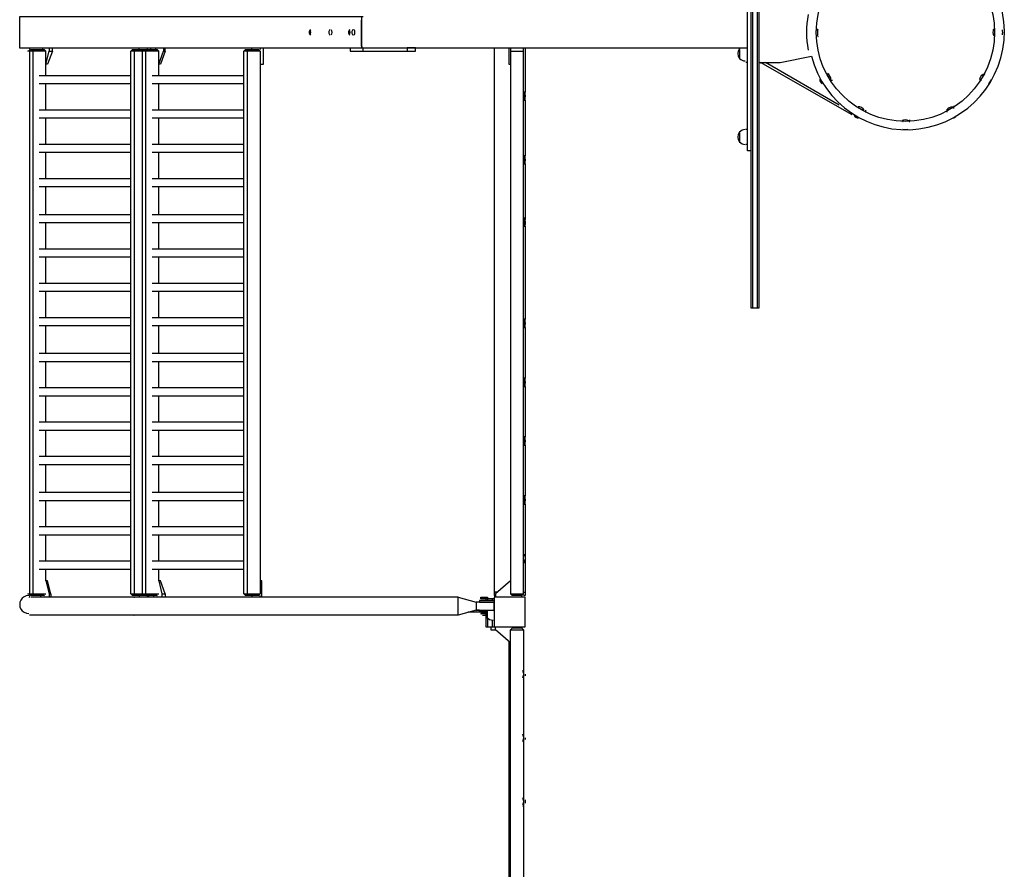
# Model space of a CAD drawing. Units: millimetres. Extents: x 1.23 to 10.72, y 1.7 to 7.61.
# Drawn here: x 1.24 to 2.24, y 3.48 to 4.34 of the extents above; entities that cross this region are included whole.
import ezdxf

# ---------------------------------------------------------------- set-up
doc = ezdxf.new("R2010")
doc.units = ezdxf.units.MM
doc.header["$LTSCALE"] = 0.5
doc.layers.add('PDF _Слой 1', color=7, linetype='Continuous', true_color=0x151616)

msp = doc.modelspace()

# ---------------------------------------------------------------- hatches: boundary and pattern name
at = {"layer": 'PDF _Слой 1', "true_color": 0x535353, "transparency": 33554559}
h = msp.add_hatch(color=251, dxfattribs=at)
h.paths.add_polyline_path([(2.0548, 4.3317), (2.0548, 4.3319)], flags=0)
h.paths.add_polyline_path([(2.0548, 4.3319, 0.406489), (2.0546, 4.3317)], flags=0)
h = msp.add_hatch(color=251, dxfattribs=at)
h.paths.add_polyline_path([(2.0548, 4.3317), (2.0548, 4.3319)], flags=0)
h.paths.add_polyline_path([(2.0548, 4.3319, 0.406489), (2.0546, 4.3317)], flags=0)
h = msp.add_hatch(color=251, dxfattribs=at)
h.paths.add_polyline_path([(2.0548, 4.325), (2.0548, 4.3252)], flags=0)
h.paths.add_polyline_path([(2.0548, 4.3252, 0.406489), (2.0546, 4.325)], flags=0)
h = msp.add_hatch(color=251, dxfattribs=at)
h.paths.add_polyline_path([(2.0548, 4.325), (2.0548, 4.3252)], flags=0)
h.paths.add_polyline_path([(2.0548, 4.3252, 0.406489), (2.0546, 4.325)], flags=0)
h = msp.add_hatch(color=251, dxfattribs=at)
h.paths.add_polyline_path([(2.2348, 4.3317), (2.2348, 4.3319)], flags=0)
h.paths.add_polyline_path([(2.2348, 4.3319, 0.406489), (2.2346, 4.3317)], flags=0)
h = msp.add_hatch(color=251, dxfattribs=at)
h.paths.add_polyline_path([(2.2348, 4.325), (2.2348, 4.3252)], flags=0)
h.paths.add_polyline_path([(2.2348, 4.3252, 0.406489), (2.2346, 4.325)], flags=0)
h = msp.add_hatch(color=251, dxfattribs=at)
h.paths.add_polyline_path([(2.2348, 4.325), (2.2348, 4.3252)], flags=0)
h.paths.add_polyline_path([(2.2348, 4.3252, 0.406489), (2.2346, 4.325)], flags=0)
h = msp.add_hatch(color=251, dxfattribs=at)
h.paths.add_polyline_path([(1.9964, 4.2983), (1.9964, 4.2985)], flags=0)
h.paths.add_polyline_path([(1.9966, 4.2983, 0.406489), (1.9964, 4.2985)], flags=0)
h = msp.add_hatch(color=251, dxfattribs=at)
h.paths.add_polyline_path([(2.0648, 4.2867), (2.0648, 4.2869)], flags=0)
h.paths.add_polyline_path([(2.0648, 4.2869, 0.406489), (2.0646, 4.2867)], flags=0)
h = msp.add_hatch(color=251, dxfattribs=at)
h.paths.add_polyline_path([(2.0648, 4.2867), (2.0648, 4.2869)], flags=0)
h.paths.add_polyline_path([(2.0648, 4.2869, 0.406489), (2.0646, 4.2867)], flags=0)
h = msp.add_hatch(color=251, dxfattribs=at)
h.paths.add_polyline_path([(2.2248, 4.2867), (2.2248, 4.2869)], flags=0)
h.paths.add_polyline_path([(2.2248, 4.2869, 0.406489), (2.2246, 4.2867)], flags=0)
h = msp.add_hatch(color=251, dxfattribs=at)
h.paths.add_polyline_path([(2.0681, 4.28), (2.0681, 4.2802)], flags=0)
h.paths.add_polyline_path([(2.0681, 4.2802, 0.406489), (2.0679, 4.28)], flags=0)
h = msp.add_hatch(color=251, dxfattribs=at)
h.paths.add_polyline_path([(2.2198, 4.28), (2.2198, 4.2802)], flags=0)
h.paths.add_polyline_path([(2.2198, 4.2802, 0.406489), (2.2196, 4.28)], flags=0)
h = msp.add_hatch(color=251, dxfattribs=at)
h.paths.add_polyline_path([(2.0881, 4.2467), (2.0881, 4.2469)], flags=0)
h.paths.add_polyline_path([(2.0881, 4.2469, 0.406489), (2.0879, 4.2467)], flags=0)
h = msp.add_hatch(color=251, dxfattribs=at)
h.paths.add_polyline_path([(2.0964, 4.2533), (2.0964, 4.2535)], flags=0)
h.paths.add_polyline_path([(2.0966, 4.2533, 0.406489), (2.0964, 4.2535)], flags=0)
h = msp.add_hatch(color=251, dxfattribs=at)
h.paths.add_polyline_path([(2.1031, 4.2483), (2.1031, 4.2485)], flags=0)
h.paths.add_polyline_path([(2.1031, 4.2485, 0.406489), (2.1029, 4.2483)], flags=0)
h = msp.add_hatch(color=251, dxfattribs=at)
h.paths.add_polyline_path([(2.1864, 4.2483), (2.1864, 4.2485)], flags=0)
h.paths.add_polyline_path([(2.1866, 4.2483, 0.406489), (2.1864, 4.2485)], flags=0)
h = msp.add_hatch(color=251, dxfattribs=at)
h.paths.add_polyline_path([(2.1931, 4.2533), (2.1931, 4.2535)], flags=0)
h.paths.add_polyline_path([(2.1931, 4.2535, 0.406489), (2.1929, 4.2533)], flags=0)
h = msp.add_hatch(color=251, dxfattribs=at)
h.paths.add_polyline_path([(2.1414, 4.2383), (2.1414, 4.2385)], flags=0)
h.paths.add_polyline_path([(2.1416, 4.2383, 0.406489), (2.1414, 4.2385)], flags=0)
h = msp.add_hatch(color=251, dxfattribs=at)
h.paths.add_polyline_path([(2.1481, 4.2383), (2.1481, 4.2385)], flags=0)
h.paths.add_polyline_path([(2.1481, 4.2385, 0.406489), (2.1479, 4.2383)], flags=0)
h = msp.add_hatch(color=251, dxfattribs=at)
h.paths.add_polyline_path([(1.2514, 3.7533), (1.2514, 3.7535)], flags=0)
h.paths.add_polyline_path([(1.2516, 3.7533, 0.406489), (1.2514, 3.7535)], flags=0)
h = msp.add_hatch(color=251, dxfattribs=at)
h.paths.add_polyline_path([(1.2664, 3.755), (1.2664, 3.7552)], flags=0)
h.paths.add_polyline_path([(1.2666, 3.755, 0.406489), (1.2664, 3.7552)], flags=0)
h = msp.add_hatch(color=251, dxfattribs=at)
h.paths.add_polyline_path([(1.3581, 3.7533), (1.3581, 3.7535)], flags=0)
h.paths.add_polyline_path([(1.3581, 3.7535, 0.406489), (1.3579, 3.7533)], flags=0)
h = msp.add_hatch(color=251, dxfattribs=at)
h.paths.add_polyline_path([(1.3814, 3.755), (1.3814, 3.7552)], flags=0)
h.paths.add_polyline_path([(1.3816, 3.755, 0.406489), (1.3814, 3.7552)], flags=0)
h = msp.add_hatch(color=251, dxfattribs=at)
h.paths.add_polyline_path([(1.6881, 3.7533), (1.6881, 3.7535)], flags=0)
h.paths.add_polyline_path([(1.6881, 3.7535, 0.406489), (1.6879, 3.7533)], flags=0)
h = msp.add_hatch(color=251, dxfattribs=at)
h.paths.add_polyline_path([(1.3581, 3.735), (1.3581, 3.7352)], flags=0)
h.paths.add_polyline_path([(1.3581, 3.7352, 0.406489), (1.3579, 3.735)], flags=0)
h = msp.add_hatch(color=251, dxfattribs=at)
h.paths.add_polyline_path([(1.7064, 3.74), (1.7064, 3.7402)], flags=0)
h.paths.add_polyline_path([(1.7066, 3.74, 0.406489), (1.7064, 3.7402)], flags=0)
h = msp.add_hatch(color=251, dxfattribs=at)
h.paths.add_polyline_path([(1.7114, 3.7367), (1.7114, 3.7369)], flags=0)
h.paths.add_polyline_path([(1.7116, 3.7367, 0.406489), (1.7114, 3.7369)], flags=0)
h = msp.add_hatch(color=251, dxfattribs=at)
h.paths.add_polyline_path([(1.7548, 3.6784), (1.7548, 3.6785)], flags=0)
h.paths.add_polyline_path([(1.7548, 3.6785, 0.406489), (1.7546, 3.6784)], flags=0)
h = msp.add_hatch(color=251, dxfattribs=at)
h.paths.add_polyline_path([(1.7548, 3.67), (1.7548, 3.6702)], flags=0)
h.paths.add_polyline_path([(1.7548, 3.6702, 0.406489), (1.7546, 3.67)], flags=0)
h = msp.add_hatch(color=251, dxfattribs=at)
h.paths.add_polyline_path([(1.7548, 3.6134), (1.7548, 3.6135)], flags=0)
h.paths.add_polyline_path([(1.7548, 3.6135, 0.406489), (1.7546, 3.6134)], flags=0)
h = msp.add_hatch(color=251, dxfattribs=at)
h.paths.add_polyline_path([(1.7548, 3.605), (1.7548, 3.6052)], flags=0)
h.paths.add_polyline_path([(1.7548, 3.6052, 0.406489), (1.7546, 3.605)], flags=0)
h = msp.add_hatch(color=251, dxfattribs=at)
h.paths.add_polyline_path([(1.7548, 3.5483), (1.7548, 3.5485)], flags=0)
h.paths.add_polyline_path([(1.7548, 3.5485, 0.406489), (1.7546, 3.5483)], flags=0)
h = msp.add_hatch(color=251, dxfattribs=at)
h.paths.add_polyline_path([(1.7548, 3.54), (1.7548, 3.5402)], flags=0)
h.paths.add_polyline_path([(1.7548, 3.5402, 0.406489), (1.7546, 3.54)], flags=0)

# ---------------------------------------------------------------- linework, layer by layer
at = {"layer": 'PDF _Слой 1', "lineweight": 25}
for points in [[(1.9948, 4.6083), (1.9864, 4.6083), (1.9864, 4.0483), (1.9948, 4.0483)], [(1.2498, 4.31), (1.2531, 4.3117), (1.2664, 4.3117), (1.2681, 4.31)], [(1.3831, 4.31), (1.3548, 4.31), (1.3564, 4.3117), (1.3814, 4.3117)], [(1.4698, 4.31), (1.4714, 4.3117), (1.4848, 4.3117), (1.4864, 4.31)], [(1.7548, 4.2683), (1.7548, 4.26), (1.7564, 4.26), (1.7564, 4.2683)], [(1.7548, 4.2034), (1.7548, 4.195), (1.7564, 4.195), (1.7564, 4.2034)], [(1.7548, 4.1383), (1.7548, 4.1317), (1.7564, 4.1317), (1.7564, 4.1383)], [(1.7548, 4.0367), (1.7548, 4.0283), (1.7564, 4.0283), (1.7564, 4.0367)], [(1.7548, 3.9767), (1.7548, 3.9683), (1.7564, 3.9683), (1.7564, 3.9767)], [(1.7548, 3.9167), (1.7548, 3.9083), (1.7564, 3.9083), (1.7564, 3.9167)], [(1.7548, 3.8567), (1.7548, 3.8483), (1.7564, 3.8483), (1.7564, 3.8567)], [(1.2714, 3.7567), (1.2731, 3.7567), (1.2698, 3.77), (1.2681, 3.77)], [(1.3864, 3.7567), (1.3898, 3.7567), (1.3848, 3.77), (1.3831, 3.77)], [(1.4864, 3.7567), (1.4848, 3.755), (1.4714, 3.755), (1.4698, 3.7567)], [(1.7248, 3.7233), (1.7564, 3.7233), (1.7564, 3.7533), (1.7248, 3.7533)], [(1.7164, 3.7367), (1.7114, 3.7367)]]:
    msp.add_lwpolyline(points, close=True, dxfattribs=at)
for points in [[(1.9881, 4.6083), (1.9881, 4.0483)], [(1.9931, 4.0483), (1.9931, 4.6083)], [(1.9864, 4.2083), (1.9831, 4.2083), (1.9831, 4.4483), (1.9864, 4.4483)], [(1.5914, 4.345), (1.2414, 4.345), (1.2414, 4.3133), (1.5914, 4.3133)], [(1.5898, 4.345), (1.5898, 4.3133)], [(1.5898, 4.315), (1.5898, 4.3417)], [(2.2331, 4.3317), (2.2348, 4.3317)], [(1.2514, 4.3133), (1.2514, 4.3117)], [(1.2514, 4.31), (1.2514, 3.7567)], [(1.2564, 4.3117), (1.2548, 4.31), (1.2548, 3.7567), (1.2564, 3.755)], [(1.2648, 4.3133), (1.2648, 4.3117)], [(1.2748, 4.31), (1.2698, 4.2967), (1.2681, 4.2967), (1.2714, 4.31)], [(1.2681, 4.285), (1.2681, 4.31)], [(1.2714, 4.3133), (1.2714, 4.31), (1.2748, 4.31), (1.2748, 4.3133)], [(1.3548, 3.7567), (1.3548, 4.31)], [(1.3598, 4.3117), (1.3581, 4.31), (1.3581, 3.7567), (1.3598, 3.755)], [(1.3631, 4.3117), (1.3631, 4.3133)], [(1.3681, 4.3117), (1.3664, 4.31), (1.3664, 3.7567), (1.3681, 3.755)], [(1.3714, 4.3133), (1.3714, 4.3117), (1.3698, 4.31), (1.3698, 3.7567), (1.3714, 3.755), (1.3714, 3.7533)], [(1.3748, 4.3133), (1.3748, 4.3117)], [(1.3798, 4.3133), (1.3798, 4.3117)], [(1.3898, 4.31), (1.3848, 4.2967), (1.3831, 4.2967), (1.3881, 4.31)], [(1.3831, 4.285), (1.3831, 4.31)], [(1.3881, 4.3133), (1.3881, 4.31), (1.3898, 4.31), (1.3898, 4.3133)], [(1.4698, 3.7567), (1.4698, 4.31)], [(1.4748, 4.3117), (1.4731, 4.31), (1.4731, 3.7567), (1.4748, 3.755)], [(1.4781, 4.3117), (1.4781, 4.3133)], [(1.4864, 4.3133), (1.4864, 4.3117)], [(1.4864, 4.2967), (1.4898, 4.2967), (1.4898, 4.3133)], [(1.4864, 4.31), (1.4864, 3.7567)], [(1.5781, 4.3133), (1.5781, 4.31), (1.5914, 4.31), (1.5914, 4.3133), (1.9831, 4.3133)], [(1.5914, 4.31), (1.6364, 4.31), (1.6448, 4.31), (1.6448, 4.3133), (1.6364, 4.3133), (1.6364, 4.31)], [(1.7248, 4.3133), (1.7248, 3.755), (1.7264, 3.755)], [(1.7398, 4.3133), (1.7398, 4.2967), (1.7414, 4.2967)], [(1.7414, 4.3133), (1.7414, 4.31), (1.7414, 3.7567), (1.7548, 3.7567), (1.7531, 3.755)], [(1.7414, 4.31), (1.7548, 4.31)], [(1.7548, 3.7567), (1.7548, 4.3133)], [(1.7564, 4.3133), (1.7564, 4.2683)], [(1.9748, 4.3117), (1.9748, 4.3017)], [(1.9831, 4.2983), (1.9814, 4.2983)], [(2.0898, 4.245), (1.9964, 4.2983)], [(2.0764, 4.255), (2.0014, 4.2983)], [(1.3548, 4.285), (1.2614, 4.285)], [(1.4698, 4.285), (1.3764, 4.285)], [(1.3548, 4.2767), (1.2614, 4.2767)], [(1.2681, 4.25), (1.2681, 4.2767)], [(1.4698, 4.2767), (1.3764, 4.2767)], [(1.3831, 4.25), (1.3831, 4.2767)], [(2.0698, 4.28), (2.0681, 4.28)], [(2.2214, 4.28), (2.2198, 4.28)], [(1.7564, 4.265), (1.7564, 4.2633)], [(1.7564, 4.26), (1.7564, 4.2034)], [(1.3548, 4.25), (1.2614, 4.25)], [(1.4698, 4.25), (1.3764, 4.25)], [(2.0964, 4.2517), (2.0964, 4.2533)], [(2.1031, 4.25), (2.1031, 4.2483)], [(2.1864, 4.2483), (2.1864, 4.25)], [(2.1931, 4.2533), (2.1931, 4.2517)], [(1.3548, 4.2417), (1.2614, 4.2417)], [(1.2681, 4.215), (1.2681, 4.2417)], [(1.4698, 4.2417), (1.3764, 4.2417)], [(1.3831, 4.215), (1.3831, 4.2417)], [(2.1414, 4.2383), (2.1414, 4.24)], [(2.1481, 4.24), (2.1481, 4.2383)], [(1.9748, 4.2267), (1.9748, 4.2167)], [(1.9831, 4.23), (1.9814, 4.23)], [(1.3548, 4.215), (1.2614, 4.215)], [(1.4698, 4.215), (1.3764, 4.215)], [(1.9831, 4.215), (1.9814, 4.215)], [(1.3548, 4.2067), (1.2614, 4.2067)], [(1.2681, 4.18), (1.2681, 4.2067)], [(1.4698, 4.2067), (1.3764, 4.2067)], [(1.3831, 4.18), (1.3831, 4.2067)], [(1.7564, 4.2), (1.7564, 4.1983)], [(1.7564, 4.195), (1.7564, 4.1383)], [(1.3548, 4.18), (1.2614, 4.18)], [(1.4698, 4.18), (1.3764, 4.18)], [(1.3548, 4.1717), (1.2614, 4.1717)], [(1.2681, 4.1433), (1.2681, 4.1717)], [(1.4698, 4.1717), (1.3764, 4.1717)], [(1.3831, 4.1433), (1.3831, 4.1717)], [(1.3548, 4.1433), (1.2614, 4.1433)], [(1.3548, 4.135), (1.2614, 4.135)], [(1.2681, 4.1083), (1.2681, 4.135)], [(1.4698, 4.1433), (1.3764, 4.1433)], [(1.4698, 4.135), (1.3764, 4.135)], [(1.3831, 4.1083), (1.3831, 4.135)], [(1.7564, 4.1367), (1.7564, 4.1334)], [(1.7564, 4.1317), (1.7564, 4.0367)], [(1.3548, 4.1083), (1.2614, 4.1083)], [(1.4698, 4.1083), (1.3764, 4.1083)], [(1.3548, 4.1), (1.2614, 4.1)], [(1.2681, 4.0733), (1.2681, 4.1)], [(1.4698, 4.1), (1.3764, 4.1)], [(1.3831, 4.0733), (1.3831, 4.1)], [(1.3548, 4.0733), (1.2614, 4.0733)], [(1.4698, 4.0733), (1.3764, 4.0733)], [(1.3548, 4.065), (1.2614, 4.065)], [(1.2681, 4.0383), (1.2681, 4.065)], [(1.4698, 4.065), (1.3764, 4.065)], [(1.3831, 4.0383), (1.3831, 4.065)], [(1.3548, 4.0383), (1.2614, 4.0383)], [(1.4698, 4.0383), (1.3764, 4.0383)], [(1.7564, 4.0334), (1.7564, 4.0317)], [(1.3548, 4.03), (1.2614, 4.03)], [(1.2681, 4.0017), (1.2681, 4.03)], [(1.4698, 4.03), (1.3764, 4.03)], [(1.3831, 4.0017), (1.3831, 4.03)], [(1.7564, 4.0283), (1.7564, 3.9767)], [(1.3548, 4.0017), (1.2614, 4.0017)], [(1.3548, 3.9933), (1.2614, 3.9933)], [(1.2681, 3.9667), (1.2681, 3.9933)], [(1.4698, 4.0017), (1.3764, 4.0017)], [(1.4698, 3.9933), (1.3764, 3.9933)], [(1.3831, 3.9667), (1.3831, 3.9933)], [(1.7564, 3.9733), (1.7564, 3.9717)], [(1.3548, 3.9667), (1.2614, 3.9667)], [(1.4698, 3.9667), (1.3764, 3.9667)], [(1.7564, 3.9683), (1.7564, 3.9167)], [(1.3548, 3.9583), (1.2614, 3.9583)], [(1.2681, 3.9317), (1.2681, 3.9583)], [(1.4698, 3.9583), (1.3764, 3.9583)], [(1.3831, 3.9317), (1.3831, 3.9583)], [(1.3548, 3.9317), (1.2614, 3.9317)], [(1.3548, 3.9233), (1.2614, 3.9233)], [(1.2681, 3.8967), (1.2681, 3.9233)], [(1.4698, 3.9317), (1.3764, 3.9317)], [(1.4698, 3.9233), (1.3764, 3.9233)], [(1.3831, 3.8967), (1.3831, 3.9233)], [(1.7564, 3.9133), (1.7564, 3.9117)], [(1.7564, 3.9083), (1.7564, 3.8567)], [(1.3548, 3.8967), (1.2614, 3.8967)], [(1.4698, 3.8967), (1.3764, 3.8967)], [(1.3548, 3.8883), (1.2614, 3.8883)], [(1.2681, 3.86), (1.2681, 3.8883)], [(1.4698, 3.8883), (1.3764, 3.8883)], [(1.3831, 3.86), (1.3831, 3.8883)], [(1.3548, 3.86), (1.2614, 3.86)], [(1.4698, 3.86), (1.3764, 3.86)], [(1.7564, 3.8533), (1.7564, 3.8517)], [(1.3548, 3.8517), (1.2614, 3.8517)], [(1.2681, 3.825), (1.2681, 3.8517)], [(1.4698, 3.8517), (1.3764, 3.8517)], [(1.3831, 3.825), (1.3831, 3.8517)], [(1.7564, 3.8483), (1.7564, 3.7967)], [(1.3548, 3.825), (1.2614, 3.825)], [(1.4698, 3.825), (1.3764, 3.825)], [(1.3548, 3.8167), (1.2614, 3.8167)], [(1.2681, 3.79), (1.2681, 3.8167)], [(1.4698, 3.8167), (1.3764, 3.8167)], [(1.3831, 3.79), (1.3831, 3.8167)], [(1.7564, 3.7883), (1.7548, 3.7883), (1.7548, 3.7967), (1.7564, 3.7967), (1.7564, 3.7883), (1.7564, 3.755), (1.7548, 3.755)], [(1.7564, 3.7934), (1.7564, 3.7917)], [(1.3548, 3.79), (1.2614, 3.79)], [(1.4698, 3.79), (1.3764, 3.79)], [(1.3548, 3.7817), (1.2614, 3.7817)], [(1.2681, 3.77), (1.2681, 3.7817)], [(1.4698, 3.7817), (1.3764, 3.7817)], [(1.3831, 3.77), (1.3831, 3.7817)], [(1.4881, 3.7533), (1.4881, 3.77), (1.4864, 3.77)], [(1.7414, 3.77), (1.7264, 3.7567), (1.7264, 3.7533)], [(1.2664, 3.755), (1.2531, 3.755), (1.2498, 3.7567), (1.2681, 3.7567)], [(1.2514, 3.755), (1.2514, 3.7533)], [(1.6881, 3.7533), (1.2531, 3.7533)], [(1.2631, 3.7533), (1.2631, 3.755)], [(1.2714, 3.7567), (1.2714, 3.7533)], [(1.2731, 3.7567), (1.2731, 3.7533)], [(1.3814, 3.755), (1.3564, 3.755), (1.3548, 3.7567), (1.3831, 3.7567)], [(1.3631, 3.755), (1.3631, 3.7533)], [(1.3731, 3.7533), (1.3731, 3.755)], [(1.3781, 3.7533), (1.3781, 3.755)], [(1.3864, 3.7567), (1.3864, 3.7533)], [(1.3898, 3.7567), (1.3898, 3.7533)], [(1.4781, 3.755), (1.4781, 3.7533)], [(1.4864, 3.7533), (1.4864, 3.755)], [(1.7064, 3.74), (1.6881, 3.735), (1.6881, 3.7533), (1.7064, 3.7483)], [(1.7281, 3.7584), (1.7248, 3.7584)], [(1.7531, 3.7533), (1.7531, 3.755), (1.7431, 3.755), (1.7414, 3.7567)], [(1.7548, 3.7584), (1.7564, 3.7584)], [(1.7248, 3.75), (1.7098, 3.75), (1.7098, 3.7483), (1.7248, 3.7483), (1.7064, 3.7483), (1.7064, 3.74), (1.7248, 3.74), (1.7248, 3.7483)], [(1.7164, 3.7517), (1.7164, 3.75)], [(1.7248, 3.7517), (1.7181, 3.7517), (1.7181, 3.75)], [(1.7231, 3.75), (1.7231, 3.7517)], [(1.6881, 3.735), (1.2514, 3.735)], [(1.6981, 3.7384), (1.7164, 3.7384), (1.7098, 3.7384), (1.7098, 3.74), (1.7064, 3.74), (1.6881, 3.735), (1.3581, 3.735)], [(1.7131, 3.735), (1.7164, 3.735)], [(1.7164, 3.74), (1.7164, 3.7334), (1.7181, 3.7317), (1.7181, 3.74)], [(1.7164, 3.7334), (1.7164, 3.7233), (1.7248, 3.7233)], [(1.7181, 3.7317), (1.7181, 3.7233)], [(1.7214, 3.7233), (1.7214, 3.72), (1.7264, 3.72)], [(1.7231, 3.7233), (1.7231, 3.73)], [(1.7398, 3.7083), (1.7398, 3.7067), (1.7414, 3.7067), (1.7264, 3.72), (1.7264, 3.7233)], [(1.7531, 3.7233), (1.7531, 3.7217), (1.7431, 3.7217), (1.7414, 3.72)], [(1.7548, 2.7734), (1.7414, 2.7734), (1.7414, 3.72), (1.7548, 3.72), (1.7548, 2.7734), (1.7548, 2.77), (1.7431, 2.7667), (1.7414, 2.7684), (1.7414, 2.7734)], [(1.7531, 3.7217), (1.7548, 3.72)], [(1.7398, 3.7067), (1.7398, 2.7867)], [(1.7548, 3.6784), (1.7548, 3.67)], [(1.7564, 3.675), (1.7564, 3.6733)], [(1.7548, 3.6134), (1.7548, 3.605)], [(1.7564, 3.61), (1.7564, 3.6084)], [(1.7548, 3.5483), (1.7548, 3.54)], [(1.7564, 3.5467), (1.7564, 3.5434)]]:
    msp.add_lwpolyline(points, dxfattribs=at)
for points in [[(1.9948, 4.2983), (2.0164, 4.2983), (2.0481, 4.305, 8.202218), (2.0477, 4.353)], [(1.9756, 4.3131, 0.038662), (1.9749, 4.3124, 0.369392), (1.9749, 4.3026, 0.222077), (1.9806, 4.3)], [(2.2198, 4.281, -0.253066), (2.2231, 4.2867), (2.2248, 4.2867)], [(1.9806, 4.23, 0.221651), (1.9749, 4.2274, 0.369392), (1.9749, 4.2176, 0.222077), (1.9806, 4.215)], [(1.7119, 3.7523, -0.148411), (1.7131, 3.7533), (1.7181, 3.7533), (1.7181, 3.7517), (1.7114, 3.7517), (1.7114, 3.7533), (1.7181, 3.7533)]]:
    msp.add_lwpolyline(points, format="xyb", dxfattribs=at)
msp.add_circle((2.1439, 4.3292), 0.0908, dxfattribs=at)
for centre, radius, start, end in [((2.1322, 4.3292), 0.0891, 168.3298, 191.6702), ((1.5406, 4.3292), 0.00415, 133.6439, 226.2781), ((1.5312, 4.3292), 0.00686, 347.8684, 12.1316), ((1.5606, 4.3292), 0.00415, 133.6439, 226.2781), ((1.5529, 4.3292), 0.00686, 347.8684, 12.1316), ((1.5806, 4.3292), 0.00415, 133.6439, 226.2781), ((1.5712, 4.3292), 0.00686, 347.8684, 12.1316), ((1.5839, 4.3292), 0.00415, 133.6067, 226.3153), ((1.5762, 4.3292), 0.00686, 347.8684, 12.1316), ((2.0473, 4.3292), 0.0075, 332.4173, 29.2119), ((2.2406, 4.3292), 0.00749, 152.4075, 209.2444), ((2.2356, 4.3292), 0.00753, 341.0701, 18.9299), ((2.0606, 4.2808), 0.00751, 2.4263, 59.1453), ((2.0639, 4.2825), 0.00751, 190.984, 228.9543), ((2.2239, 4.2825), 0.00749, 310.9822, 349.047), ((1.7506, 4.2658), 0.00586, 1.8862, 29.819), ((1.7506, 4.2642), 0.00586, 330.1839, 358.1263), ((2.0973, 4.2492), 0.00752, 221.065, 258.9359), ((2.0956, 4.2459), 0.00749, 32.3541, 89.2246), ((2.1923, 4.2459), 0.0075, 92.3968, 149.2131), ((2.1906, 4.2492), 0.0075, 281.0059, 319.0096), ((2.1439, 4.2325), 0.00751, 62.4405, 119.1441), ((2.1439, 4.2375), 0.00749, 250.934, 288.9682), ((1.7506, 4.2008), 0.00586, 1.8862, 29.819), ((1.7506, 4.1992), 0.00586, 330.1839, 358.1263), ((1.7506, 4.1375), 0.00584, 1.8772, 29.8588), ((1.7506, 4.1342), 0.00586, 330.1839, 358.1263), ((1.7506, 4.0342), 0.00586, 1.8737, 29.8161), ((1.7506, 4.0325), 0.00584, 330.1498, 358.1604), ((1.7506, 3.9742), 0.00586, 1.8737, 29.8161), ((1.7506, 3.9725), 0.00584, 330.1498, 358.1604), ((1.7506, 3.9142), 0.00586, 1.8737, 29.8161), ((1.7506, 3.9125), 0.00584, 330.1498, 358.1604), ((1.7506, 3.8542), 0.00586, 1.8737, 29.8161), ((1.7506, 3.8525), 0.00584, 330.1498, 358.1604), ((1.7506, 3.7942), 0.00586, 1.8737, 29.8161), ((1.7506, 3.7925), 0.00584, 330.1498, 358.1604), ((1.2506, 3.7459), 0.00917, 90.0046, 270.0121), ((1.7156, 3.7508), 0.00252, 35.3097, 69.4414), ((1.7241, 3.7352), 0.0132, 91.337, 93.0682), ((1.7139, 3.7392), 0.00248, 215.0901, 249.8579), ((1.7239, 3.7392), 0.00918, 223.5977, 269.1371), ((1.749, 3.6759), 0.00581, 1.7662, 29.939), ((1.749, 3.6742), 0.00581, 330.0639, 358.2463), ((1.749, 3.6109), 0.00581, 1.7662, 29.939), ((1.749, 3.6092), 0.00581, 330.0639, 358.2463), ((1.749, 3.5459), 0.00581, 1.7662, 29.939), ((1.749, 3.5442), 0.00581, 330.0639, 358.2463)]:
    msp.add_arc(centre, radius, start, end, dxfattribs=at)
for points in [[(1.538, 4.3306), (1.5377, 4.3315), (1.5374, 4.3319), (1.537, 4.3316)], [(1.537, 4.3268), (1.5374, 4.3265), (1.5377, 4.3269), (1.538, 4.3277)], [(1.5596, 4.3306), (1.5594, 4.3315), (1.5591, 4.3319), (1.5587, 4.3316)], [(1.5587, 4.3268), (1.5591, 4.3265), (1.5594, 4.3269), (1.5596, 4.3277)], [(1.578, 4.3306), (1.5777, 4.3315), (1.5774, 4.3319), (1.577, 4.3316)], [(1.577, 4.3268), (1.5774, 4.3265), (1.5777, 4.3269), (1.578, 4.3277)], [(1.583, 4.3306), (1.5827, 4.3315), (1.5824, 4.3319), (1.582, 4.3316)], [(1.582, 4.3268), (1.5824, 4.3265), (1.5827, 4.3269), (1.583, 4.3277)], [(2.0546, 4.3317), (2.0546, 4.3316), (2.0547, 4.3315), (2.0548, 4.3315)], [(2.0546, 4.3317), (2.0546, 4.3316), (2.0547, 4.3315), (2.0548, 4.3315)], [(2.0546, 4.325), (2.0546, 4.3249), (2.0547, 4.3248), (2.0548, 4.3248)], [(2.0546, 4.325), (2.0546, 4.3249), (2.0547, 4.3248), (2.0548, 4.3248)], [(2.055, 4.3317), (2.055, 4.3318), (2.0549, 4.3319), (2.0548, 4.3319)], [(2.055, 4.3317), (2.055, 4.3318), (2.0549, 4.3319), (2.0548, 4.3319)], [(2.0548, 4.3315), (2.0549, 4.3315), (2.055, 4.3316), (2.055, 4.3317)], [(2.0548, 4.3315), (2.0549, 4.3315), (2.055, 4.3316), (2.055, 4.3317)], [(2.055, 4.325), (2.055, 4.3251), (2.0549, 4.3252), (2.0548, 4.3252)], [(2.055, 4.325), (2.055, 4.3251), (2.0549, 4.3252), (2.0548, 4.3252)], [(2.0548, 4.3248), (2.0549, 4.3248), (2.055, 4.3249), (2.055, 4.325)], [(2.0548, 4.3248), (2.0549, 4.3248), (2.055, 4.3249), (2.055, 4.325)], [(2.2346, 4.3317), (2.2346, 4.3316), (2.2347, 4.3315), (2.2348, 4.3315)], [(2.2346, 4.325), (2.2346, 4.3249), (2.2347, 4.3248), (2.2348, 4.3248)], [(2.2346, 4.325), (2.2346, 4.3249), (2.2347, 4.3248), (2.2348, 4.3248)], [(2.235, 4.3317), (2.235, 4.3318), (2.2349, 4.3319), (2.2348, 4.3319)], [(2.2348, 4.3315), (2.2349, 4.3315), (2.235, 4.3316), (2.235, 4.3317)], [(2.235, 4.325), (2.235, 4.3251), (2.2349, 4.3252), (2.2348, 4.3252)], [(2.235, 4.325), (2.235, 4.3251), (2.2349, 4.3252), (2.2348, 4.3252)], [(2.2348, 4.3248), (2.2349, 4.3248), (2.235, 4.3249), (2.235, 4.325)], [(2.2348, 4.3248), (2.2349, 4.3248), (2.235, 4.3249), (2.235, 4.325)], [(1.5898, 4.3158), (1.5898, 4.3145), (1.5901, 4.3133), (1.5906, 4.3133)], [(1.9964, 4.2985), (1.9963, 4.2985), (1.9963, 4.2984), (1.9963, 4.2983)], [(1.9963, 4.2983), (1.9963, 4.2983), (1.9963, 4.2982), (1.9964, 4.2982)], [(1.9964, 4.2982), (1.9965, 4.2982), (1.9966, 4.2983), (1.9966, 4.2983)], [(2.0646, 4.2867), (2.0646, 4.2866), (2.0647, 4.2865), (2.0648, 4.2865)], [(2.0646, 4.2867), (2.0646, 4.2866), (2.0647, 4.2865), (2.0648, 4.2865)], [(2.065, 4.2867), (2.065, 4.2868), (2.0649, 4.2869), (2.0648, 4.2869)], [(2.065, 4.2867), (2.065, 4.2868), (2.0649, 4.2869), (2.0648, 4.2869)], [(2.0648, 4.2865), (2.0649, 4.2865), (2.065, 4.2866), (2.065, 4.2867)], [(2.0648, 4.2865), (2.0649, 4.2865), (2.065, 4.2866), (2.065, 4.2867)], [(2.2246, 4.2867), (2.2246, 4.2866), (2.2247, 4.2865), (2.2248, 4.2865)], [(2.225, 4.2867), (2.225, 4.2868), (2.2249, 4.2869), (2.2248, 4.2869)], [(2.2248, 4.2865), (2.2249, 4.2865), (2.225, 4.2866), (2.225, 4.2867)], [(2.0679, 4.28), (2.0679, 4.2799), (2.068, 4.2798), (2.0681, 4.2798)], [(2.0683, 4.28), (2.0683, 4.2801), (2.0682, 4.2802), (2.0681, 4.2802)], [(2.0681, 4.2798), (2.0682, 4.2798), (2.0683, 4.2799), (2.0683, 4.28)], [(2.2196, 4.28), (2.2196, 4.2799), (2.2197, 4.2798), (2.2198, 4.2798)], [(2.22, 4.28), (2.22, 4.2801), (2.2199, 4.2802), (2.2198, 4.2802)], [(2.2198, 4.2798), (2.2199, 4.2798), (2.22, 4.2799), (2.22, 4.28)], [(2.0879, 4.2467), (2.0879, 4.2466), (2.088, 4.2465), (2.0881, 4.2465)], [(2.0883, 4.2467), (2.0883, 4.2468), (2.0882, 4.2469), (2.0881, 4.2469)], [(2.0881, 4.2465), (2.0882, 4.2465), (2.0883, 4.2466), (2.0883, 4.2467)], [(2.0964, 4.2535), (2.0963, 4.2535), (2.0963, 4.2534), (2.0963, 4.2533)], [(2.0963, 4.2533), (2.0963, 4.2533), (2.0963, 4.2532), (2.0964, 4.2532)], [(2.0964, 4.2532), (2.0965, 4.2532), (2.0966, 4.2533), (2.0966, 4.2533)], [(2.1029, 4.2483), (2.1029, 4.2483), (2.103, 4.2482), (2.1031, 4.2482)], [(2.1033, 4.2483), (2.1033, 4.2484), (2.1032, 4.2485), (2.1031, 4.2485)], [(2.1031, 4.2482), (2.1032, 4.2482), (2.1033, 4.2483), (2.1033, 4.2483)], [(2.1864, 4.2485), (2.1863, 4.2485), (2.1863, 4.2484), (2.1863, 4.2483)], [(2.1863, 4.2483), (2.1863, 4.2483), (2.1863, 4.2482), (2.1864, 4.2482)], [(2.1864, 4.2482), (2.1865, 4.2482), (2.1866, 4.2483), (2.1866, 4.2483)], [(2.1929, 4.2533), (2.1929, 4.2533), (2.193, 4.2532), (2.1931, 4.2532)], [(2.1933, 4.2533), (2.1933, 4.2534), (2.1932, 4.2535), (2.1931, 4.2535)], [(2.1931, 4.2532), (2.1932, 4.2532), (2.1933, 4.2533), (2.1933, 4.2533)], [(2.1414, 4.2385), (2.1413, 4.2385), (2.1413, 4.2384), (2.1413, 4.2383)], [(2.1413, 4.2383), (2.1413, 4.2383), (2.1413, 4.2382), (2.1414, 4.2382)], [(2.1414, 4.2382), (2.1415, 4.2382), (2.1416, 4.2383), (2.1416, 4.2383)], [(2.1479, 4.2383), (2.1479, 4.2383), (2.148, 4.2382), (2.1481, 4.2382)], [(2.1483, 4.2383), (2.1483, 4.2384), (2.1482, 4.2385), (2.1481, 4.2385)], [(2.1481, 4.2382), (2.1482, 4.2382), (2.1483, 4.2383), (2.1483, 4.2383)], [(1.2514, 3.7535), (1.2513, 3.7535), (1.2513, 3.7534), (1.2513, 3.7533)], [(1.2513, 3.7533), (1.2513, 3.7533), (1.2513, 3.7532), (1.2514, 3.7532)], [(1.2514, 3.7532), (1.2515, 3.7532), (1.2516, 3.7533), (1.2516, 3.7533)], [(1.2664, 3.7552), (1.2663, 3.7552), (1.2663, 3.7551), (1.2663, 3.755)], [(1.2663, 3.755), (1.2663, 3.7549), (1.2663, 3.7548), (1.2664, 3.7548)], [(1.2664, 3.7548), (1.2665, 3.7548), (1.2666, 3.7549), (1.2666, 3.755)], [(1.3579, 3.7533), (1.3579, 3.7533), (1.358, 3.7532), (1.3581, 3.7532)], [(1.3583, 3.7533), (1.3583, 3.7534), (1.3582, 3.7535), (1.3581, 3.7535)], [(1.3581, 3.7532), (1.3582, 3.7532), (1.3583, 3.7533), (1.3583, 3.7533)], [(1.3814, 3.7552), (1.3813, 3.7552), (1.3813, 3.7551), (1.3813, 3.755)], [(1.3813, 3.755), (1.3813, 3.7549), (1.3813, 3.7548), (1.3814, 3.7548)], [(1.3814, 3.7548), (1.3815, 3.7548), (1.3816, 3.7549), (1.3816, 3.755)], [(1.6879, 3.7533), (1.6879, 3.7533), (1.688, 3.7532), (1.6881, 3.7532)], [(1.6883, 3.7533), (1.6883, 3.7534), (1.6882, 3.7535), (1.6881, 3.7535)], [(1.6881, 3.7532), (1.6882, 3.7532), (1.6883, 3.7533), (1.6883, 3.7533)], [(1.3579, 3.735), (1.3579, 3.7349), (1.358, 3.7348), (1.3581, 3.7348)], [(1.3583, 3.735), (1.3583, 3.7351), (1.3582, 3.7352), (1.3581, 3.7352)], [(1.3581, 3.7348), (1.3582, 3.7348), (1.3583, 3.7349), (1.3583, 3.735)], [(1.7064, 3.7402), (1.7063, 3.7402), (1.7063, 3.7401), (1.7063, 3.74)], [(1.7063, 3.74), (1.7063, 3.7399), (1.7063, 3.7398), (1.7064, 3.7398)], [(1.7064, 3.7398), (1.7065, 3.7398), (1.7066, 3.7399), (1.7066, 3.74)], [(1.7114, 3.7369), (1.7113, 3.7369), (1.7113, 3.7368), (1.7113, 3.7367)], [(1.7113, 3.7367), (1.7113, 3.7366), (1.7113, 3.7365), (1.7114, 3.7365)], [(1.7114, 3.7365), (1.7115, 3.7365), (1.7116, 3.7366), (1.7116, 3.7367)], [(1.7546, 3.6784), (1.7546, 3.6783), (1.7547, 3.6782), (1.7548, 3.6782)], [(1.755, 3.6784), (1.755, 3.6784), (1.7549, 3.6785), (1.7548, 3.6785)], [(1.7548, 3.6782), (1.7549, 3.6782), (1.755, 3.6783), (1.755, 3.6784)], [(1.7546, 3.67), (1.7546, 3.6699), (1.7547, 3.6698), (1.7548, 3.6698)], [(1.755, 3.67), (1.755, 3.6701), (1.7549, 3.6702), (1.7548, 3.6702)], [(1.7548, 3.6698), (1.7549, 3.6698), (1.755, 3.6699), (1.755, 3.67)], [(1.7546, 3.6134), (1.7546, 3.6133), (1.7547, 3.6132), (1.7548, 3.6132)], [(1.755, 3.6134), (1.755, 3.6134), (1.7549, 3.6135), (1.7548, 3.6135)], [(1.7548, 3.6132), (1.7549, 3.6132), (1.755, 3.6133), (1.755, 3.6134)], [(1.7546, 3.605), (1.7546, 3.6049), (1.7547, 3.6048), (1.7548, 3.6048)], [(1.755, 3.605), (1.755, 3.6051), (1.7549, 3.6052), (1.7548, 3.6052)], [(1.7548, 3.6048), (1.7549, 3.6048), (1.755, 3.6049), (1.755, 3.605)], [(1.7546, 3.5483), (1.7546, 3.5483), (1.7547, 3.5482), (1.7548, 3.5482)], [(1.755, 3.5483), (1.755, 3.5484), (1.7549, 3.5485), (1.7548, 3.5485)], [(1.7548, 3.5482), (1.7549, 3.5482), (1.755, 3.5483), (1.755, 3.5483)], [(1.7546, 3.54), (1.7546, 3.5399), (1.7547, 3.5398), (1.7548, 3.5398)], [(1.755, 3.54), (1.755, 3.5401), (1.7549, 3.5402), (1.7548, 3.5402)], [(1.7548, 3.5398), (1.7549, 3.5398), (1.755, 3.5399), (1.755, 3.54)]]:
    msp.add_open_spline(points, degree=3, dxfattribs=at)

doc.saveas('drawing.dxf')
